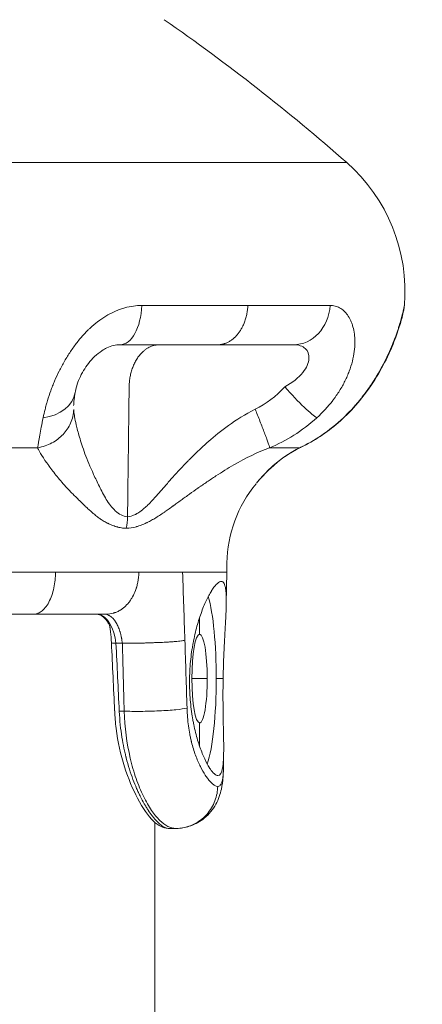
# Model space of a CAD drawing. Extents: x 6729 to 31929, y 7141 to 42781.
# Drawn here: x 17533 to 17563, y 28720 to 28793 of the extents above; entities that cross this region are included whole.
import ezdxf

# ---------------------------------------------------------------- set-up
doc = ezdxf.new("R2010")
doc.units = 0
doc.header["$MEASUREMENT"] = 0
doc.header["$PDMODE"] = 1
doc.layers.get('0').update_dxf_attribs({"linetype": 'CONTINUOUS'})
doc.layers.get('DefPoints').update_dxf_attribs({"linetype": 'CONTINUOUS'})
for name, color, linetype, lineweight in [('FRAM3', 1, 'CONTINUOUS', 50), ('外形線', 7, 'CONTINUOUS', 18), ('寸法線', 3, 'CONTINUOUS', 18)]:
    doc.layers.add(name, color=color, linetype=linetype, lineweight=lineweight)
doc.styles.get("Standard").update_dxf_attribs({"font": 'TXT.SHX', "bigfont": 'bigfont.shx'})
doc.dimstyles.new('60ベース', dxfattribs={"dimscale": 60, "dimtxt": 3, "dimasz": 3, "dimexe": 0, "dimexo": 1, "dimgap": 1, "dimtad": 3, "dimdec": 1, "dimdsep": 46, "dimtxsty": 'STANDARD', "dimblk": 'DOTSMALL', "dimcen": 0, "dimclrd": 256, "dimclre": 256, "dimclrt": 7, "dimadec": 3, "dimazin": 2, "dimtfac": 1, "dimtdec": 1, "dimtix": 1, "dimtmove": 2, "dimatfit": 2, "dimldrblk": 'OPEN', "dimfxl": 1, "dimtolj": 1, "dimlwd": -1, "dimlwe": -1, "dimarcsym": 0})

# ---------------------------------------------------------------- blocks, each defined once
blk = doc.blocks.new('_DotSmall')
at = {"layer": 'FRAM3', "color": 0, "const_width": 0.5}
blk.add_lwpolyline([(-0.0625, 0, 1), (0.0625, 0, 1)], format="xyb", close=True, dxfattribs=at)
blk = doc.blocks.new('*D18')
at = {"layer": 'DefPoints', "color": 0}
for p in [(16633.463, 28992.561), (17992.64, 27773.361), (18306.21, 27773.361)]:
    blk.add_point(p, dxfattribs=at)
at = {"layer": '寸法線'}
for p, q in [((16693.463, 28992.561), (18306.21, 28992.561)), ((18306.21, 28992.561), (18306.21, 27773.361)), ((18052.64, 27773.361), (18306.21, 27773.361))]:
    blk.add_line(p, q, dxfattribs=at)
at = {"layer": '寸法線', "xscale": 180, "yscale": 180, "zscale": 180}
for p, rotation in [((18306.21, 28992.561), 90), ((18306.21, 27773.361), 270)]:
    blk.add_blockref('_DotSmall', p, dxfattribs=dict(at, rotation=rotation))
at = {"layer": '寸法線', "color": 7, "insert": (18156.21, 28382.961), "char_height": 180, "attachment_point": 5, "rotation": 90}
blk.add_mtext('\\A1;1219', dxfattribs=at)
blk = doc.blocks.new('_OPEN')
at = {"color": 0, "linetype": 'ByBlock'}
for p, q in [((-1, 0.16667), (0, 0)), ((0, 0), (-1, -0.16667)), ((0, 0), (-1, 0))]:
    blk.add_line(p, q, dxfattribs=at)
blk = doc.blocks.new('*D19')
at = {"layer": 'DefPoints', "color": 0}
for p in [(16665.432, 29144.961), (18713.873, 29144.961), (17992.64, 27773.361)]:
    blk.add_point(p, dxfattribs=at)
at = {"layer": '寸法線'}
for p, q in [((16725.432, 29144.961), (18713.873, 29144.961)), ((18713.873, 27773.361), (18713.873, 29144.961)), ((18052.64, 27773.361), (18713.873, 27773.361))]:
    blk.add_line(p, q, dxfattribs=at)
at = {"layer": '寸法線', "xscale": 180, "yscale": 180, "zscale": 180}
for p, rotation in [((18713.873, 29144.961), 90), ((18713.873, 27773.361), 270)]:
    blk.add_blockref('_DotSmall', p, dxfattribs=dict(at, rotation=rotation))
at = {"layer": '寸法線', "color": 7, "insert": (18563.873, 28459.161), "char_height": 180, "attachment_point": 5, "rotation": 90}
blk.add_mtext('\\A1;1371', dxfattribs=at)
blk = doc.blocks.new('*D20')
at = {"layer": 'DefPoints', "color": 0}
for p in [(15643.596, 29297.361), (17527.503, 27773.361), (19083.025, 27773.361)]:
    blk.add_point(p, dxfattribs=at)
at = {"layer": '寸法線'}
for p, q in [((15703.596, 29297.361), (19083.025, 29297.361)), ((19083.025, 29297.361), (19083.025, 27773.361)), ((17587.503, 27773.361), (19083.025, 27773.361))]:
    blk.add_line(p, q, dxfattribs=at)
at = {"layer": '寸法線', "xscale": 180, "yscale": 180, "zscale": 180}
for p, rotation in [((19083.025, 29297.361), 90), ((19083.025, 27773.361), 270)]:
    blk.add_blockref('_DotSmall', p, dxfattribs=dict(at, rotation=rotation))
at = {"layer": '寸法線', "color": 7, "insert": (18933.025, 28535.361), "char_height": 180, "attachment_point": 5, "rotation": 90}
blk.add_mtext('\\A1;1524', dxfattribs=at)
blk = doc.blocks.new('*D106')
at = {"layer": 'DefPoints', "color": 0}
for p in [(17698.177, 32845.667), (16696.963, 31956.843), (17698.177, 27926.035)]:
    blk.add_point(p, dxfattribs=at)
at = {"layer": '寸法線'}
for p, q in [((16696.963, 32016.843), (16696.963, 32845.667)), ((16696.963, 32845.667), (17698.177, 32845.667)), ((17698.177, 27986.035), (17698.177, 32845.667))]:
    blk.add_line(p, q, dxfattribs=at)
at = {"layer": '寸法線', "xscale": 180, "yscale": 180, "zscale": 180, "rotation": 180}
blk.add_blockref('_DotSmall', (16696.963, 32845.667), dxfattribs=at)
at = {"layer": '寸法線', "xscale": 180, "yscale": 180, "zscale": 180}
blk.add_blockref('_DotSmall', (17698.177, 32845.667), dxfattribs=at)
at = {"layer": '寸法線', "color": 7, "insert": (17197.57, 32995.667), "char_height": 180, "attachment_point": 5}
blk.add_mtext('\\A1;(1000)', dxfattribs=at)

msp = doc.modelspace()

# ---------------------------------------------------------------- linework, layer by layer
at = {"layer": '外形線', "extrusion": (0, 1, 0)}
for p, q in [((17531.18, 28782.828), (17557.336, 28782.828)), ((17548.454, 28752.453), (17548.466, 28753.151)), ((17535.77, 28752.453), (17528.881, 28752.453)), ((17541.935, 28752.453), (17535.77, 28752.453)), ((17548.415, 28750.131), (17548.455, 28752.453)), ((17548.026, 28751.771), (17548.042, 28751.772)), ((17534.12, 28749.334), (17528.06, 28749.334)), ((17534.12, 28749.334), (17528.06, 28749.334)), ((17539.551, 28749.334), (17534.12, 28749.334)), ((17539.551, 28749.334), (17534.12, 28749.334)), ((17546.436, 28747.857), (17546.436, 28749.078)), ((17546.429, 28747.857), (17546.436, 28747.857)), ((17545.865, 28744.571), (17547.006, 28744.571)), ((17547.676, 28744.571), (17548.182, 28744.571)), ((17546.436, 28741.285), (17546.429, 28741.286)), ((17546.436, 28739.572), (17546.436, 28741.285)), ((17548.201, 28737.862), (17548.221, 28739.013)), ((17547.795, 28737.379), (17547.779, 28737.38)), ((17543.129, 27926.035), (17543.129, 28733.913))]:
    msp.add_line(p, q, dxfattribs=at)
at = {"layer": '外形線', "extrusion": (1e-16, 0, -1)}
for centre, radius, start, end in [((-17456.727, 28668.356), 152.4, 124.85309, 131.31216), ((-17557.991, 28752.985), 9.525, 1, 39.28876)]:
    msp.add_arc(centre, radius, start, end, dxfattribs=at)
at = {"layer": '外形線'}
msp.add_arc((17548.952, 28773.288), 12.7, 355.16555, 48.68784, dxfattribs=at)
at = {"layer": '外形線', "extrusion": (1e-16, 0, -1)}
for centre, major_axis, ratio, start_param, end_param in [((17540.552, 28772.495), (0, 3.175), 0.50843, 1.654226, 3.141593), ((17553.388, 28772.495), (0, 3.175), 0.861103, 1.654226, 3.141593), ((17553.129, 28766.256), (-2.119, 2.364), 0.100341, 3.388771, 4.778751), ((17546.436, 28744.571), (0, 7.144), 0.173648, 0.550196, 1.570796), ((17546.436, 28744.571), (0, 3.286), 0.173648, 3.141593, 6.283185), ((17546.436, 28744.571), (0, 3.286), 0.173648, 0, 1.570796), ((17546.436, 28744.571), (0, 3.286), 0.173648, 1.570796, 3.141593), ((17546.436, 28744.571), (0, 7.144), 0.173648, 1.570796, 2.663033)]:
    msp.add_ellipse(centre, major_axis=major_axis, ratio=ratio, start_param=start_param, end_param=end_param, dxfattribs=at)
at = {"layer": '外形線'}
for centre, major_axis, ratio, start_param, end_param in [((17534.077, 28766.256), (3.139, -0.474), 0.740851, 5.071035, 6.281635), ((17534.077, 28766.256), (3.139, -0.474), 0.740851, 6.281635, 6.283249), ((17554.98, 28766.256), (-2.199, 2.29), 0.283528, 3.0333, 3.140826)]:
    msp.add_ellipse(centre, major_axis=major_axis, ratio=ratio, start_param=start_param, end_param=end_param, dxfattribs=at)
for points, knots in [([(17534.85, 28763.911), (17534.89, 28764.111), (17534.937, 28764.318), (17535.018, 28764.638), (17535.061, 28764.801), (17535.117, 28764.995), (17535.142, 28765.079), (17535.158, 28765.136), (17535.167, 28765.163), (17535.247, 28765.426), (17535.326, 28765.664), (17535.455, 28766.023), (17535.501, 28766.143), (17535.595, 28766.384), (17535.644, 28766.503), (17535.799, 28766.869), (17535.912, 28767.115), (17536.157, 28767.608), (17536.289, 28767.856), (17536.572, 28768.347), (17536.719, 28768.587), (17536.951, 28768.935), (17537.03, 28769.049), (17537.192, 28769.273), (17537.276, 28769.385), (17537.526, 28769.704), (17537.7, 28769.909), (17537.972, 28770.202), (17538.064, 28770.297), (17538.206, 28770.436), (17538.254, 28770.482), (17538.35, 28770.572), (17538.4, 28770.618), (17538.641, 28770.833), (17538.837, 28770.992), (17539.136, 28771.211), (17539.237, 28771.28), (17539.44, 28771.411), (17539.544, 28771.475), (17539.849, 28771.649), (17540.056, 28771.75), (17540.369, 28771.881), (17540.474, 28771.922), (17540.633, 28771.976), (17540.686, 28771.994), (17540.792, 28772.027), (17540.847, 28772.043), (17541.32, 28772.173), (17541.74, 28772.23), (17542.161, 28772.23)], [0, 0, 0, 0, 0.0625, 0.0625, 0.09375, 0.109375, 0.117188, 0.117188, 0.125, 0.125, 0.1875, 0.1875, 0.21875, 0.21875, 0.25, 0.25, 0.3125, 0.3125, 0.375, 0.375, 0.4375, 0.4375, 0.46875, 0.46875, 0.5, 0.5, 0.5625, 0.5625, 0.59375, 0.59375, 0.609375, 0.609375, 0.625, 0.625, 0.6875, 0.6875, 0.71875, 0.71875, 0.75, 0.75, 0.8125, 0.8125, 0.84375, 0.84375, 0.859375, 0.859375, 0.875, 0.875, 1, 1, 1, 1]), ([(17542.161, 28772.23), (17543.553, 28772.23), (17544.917, 28772.23), (17547.551, 28772.23), (17548.819, 28772.23), (17550.02, 28772.23)], [0, 0, 0, 0, 0.5, 0.5, 1, 1, 1, 1]), ([(17550.02, 28772.23), (17551.183, 28772.23), (17552.281, 28772.23), (17554.322, 28772.23), (17555.263, 28772.23), (17556.113, 28772.23)], [0, 0, 0, 0, 0.5, 0.5, 1, 1, 1, 1]), ([(17556.113, 28772.23), (17556.237, 28772.23), (17556.357, 28772.216), (17556.531, 28772.173), (17556.588, 28772.155), (17556.7, 28772.111), (17556.754, 28772.087), (17556.919, 28771.998), (17557.022, 28771.925), (17557.168, 28771.794), (17557.215, 28771.747), (17557.306, 28771.645), (17557.348, 28771.592), (17557.475, 28771.415), (17557.552, 28771.283), (17557.653, 28771.065), (17557.685, 28770.989), (17557.743, 28770.83), (17557.77, 28770.748), (17557.843, 28770.485), (17557.881, 28770.3), (17557.918, 28770.007), (17557.927, 28769.907), (17557.939, 28769.703), (17557.942, 28769.599), (17557.938, 28769.06), (17557.88, 28768.594), (17557.695, 28767.855), (17557.618, 28767.608), (17557.481, 28767.239), (17557.431, 28767.115), (17557.325, 28766.87), (17557.267, 28766.746), (17557.087, 28766.384), (17556.953, 28766.143), (17556.728, 28765.784), (17556.649, 28765.664), (17556.525, 28765.486), (17556.461, 28765.398), (17556.396, 28765.309), (17556.352, 28765.251), (17556.329, 28765.22), (17555.959, 28764.739), (17555.563, 28764.31), (17555.125, 28763.911)], [0, 0, 0, 0, 0.0625, 0.0625, 0.09375, 0.09375, 0.125, 0.125, 0.1875, 0.1875, 0.21875, 0.21875, 0.25, 0.25, 0.3125, 0.3125, 0.34375, 0.34375, 0.375, 0.375, 0.4375, 0.4375, 0.46875, 0.46875, 0.5, 0.5, 0.625, 0.625, 0.6875, 0.6875, 0.71875, 0.71875, 0.75, 0.75, 0.8125, 0.8125, 0.84375, 0.84375, 0.859375, 0.867188, 0.867188, 0.875, 0.875, 1, 1, 1, 1]), ([(17557.095, 28763.911), (17557.305, 28764.111), (17557.508, 28764.317), (17557.805, 28764.638), (17557.951, 28764.801), (17558.118, 28764.995), (17558.188, 28765.079), (17558.235, 28765.136), (17558.257, 28765.163), (17558.473, 28765.426), (17558.656, 28765.664), (17558.916, 28766.023), (17559, 28766.143), (17559.164, 28766.384), (17559.242, 28766.503), (17559.635, 28767.114), (17559.915, 28767.609), (17560.288, 28768.348), (17560.402, 28768.588), (17560.609, 28769.052), (17560.703, 28769.277), (17560.873, 28769.705), (17560.95, 28769.91), (17561.054, 28770.203), (17561.086, 28770.298), (17561.148, 28770.483), (17561.178, 28770.574), (17561.26, 28770.834), (17561.307, 28770.993), (17561.369, 28771.211), (17561.388, 28771.28), (17561.424, 28771.412), (17561.44, 28771.475), (17561.485, 28771.649), (17561.509, 28771.75), (17561.54, 28771.882), (17561.549, 28771.922), (17561.565, 28771.995), (17561.572, 28772.028), (17561.595, 28772.142), (17561.605, 28772.195), (17561.607, 28772.218)], [0, 0, 0, 0, 0.0625, 0.0625, 0.09375, 0.109375, 0.1171875, 0.1171875, 0.125, 0.125, 0.1875, 0.1875, 0.21875, 0.21875, 0.25, 0.25, 0.375, 0.375, 0.4375, 0.4375, 0.5, 0.5, 0.5625, 0.5625, 0.59375, 0.59375, 0.625, 0.625, 0.6875, 0.6875, 0.71875, 0.71875, 0.75, 0.75, 0.8125, 0.8125, 0.84375, 0.84375, 0.875, 0.875, 0.9665912, 0.9665912, 0.9665912, 0.9665912]), ([(17561.605, 28772.206), (17561.599, 28772.138), (17561.592, 28772.077), (17561.577, 28771.973), (17561.57, 28771.928), (17561.551, 28771.825), (17561.54, 28771.774), (17561.496, 28771.572), (17561.459, 28771.427), (17561.336, 28770.978), (17561.231, 28770.617), (17560.942, 28769.782), (17560.759, 28769.311), (17560.301, 28768.292), (17560.016, 28767.728), (17559.333, 28766.562), (17558.917, 28765.952), (17558.066, 28764.88), (17557.634, 28764.4), (17557.178, 28763.965)], [0.001366, 0.001366, 0.001366, 0.001366, 0.02603, 0.02603, 0.052051, 0.052051, 0.094262, 0.094262, 0.22068, 0.22068, 0.410868, 0.410868, 0.593063, 0.593063, 0.789798, 0.789798, 1.007153, 1.007153, 1.200805, 1.200805, 1.200805, 1.200805]), ([(17540.549, 28769.32), (17540.397, 28769.32), (17540.233, 28769.302), (17539.904, 28769.223), (17539.74, 28769.167), (17539.45, 28769.03), (17539.325, 28768.959), (17539.018, 28768.756), (17538.831, 28768.608), (17538.497, 28768.288), (17538.343, 28768.115), (17538.071, 28767.764), (17537.948, 28767.583), (17537.721, 28767.206), (17537.62, 28767.008), (17537.451, 28766.628), (17537.384, 28766.442), (17537.272, 28766.077), (17537.235, 28765.904), (17537.217, 28765.781)], [0, 0, 0, 0, 0.0841028, 0.0841028, 0.1574083, 0.1574083, 0.2090499, 0.2090499, 0.2826254, 0.2826254, 0.3502549, 0.3502549, 0.4166402, 0.4166402, 0.4923446, 0.4923446, 0.5747639, 0.5747639, 0.6773779, 0.6773779, 0.6773779, 0.6773779]), ([(17553.388, 28769.32), (17553.766, 28769.32), (17554.347, 28769.139), (17554.666, 28768.343), (17554.204, 28767.222), (17553.313, 28766.507), (17552.751, 28766.2)], [0, 0, 0, 0, 0.261188, 0.501779, 0.738307, 1, 1, 1, 1]), ([(17541.22, 28766.2), (17541.219, 28766.177), (17541.219, 28766.15), (17541.218, 28766.1), (17541.218, 28766.024), (17541.215, 28765.849), (17541.211, 28765.498), (17541.202, 28764.795), (17541.185, 28763.39), (17541.15, 28760.579), (17541.121, 28758.17), (17541.101, 28756.564)], [0.5113002, 0.5113002, 0.5113002, 0.5113002, 0.5151182, 0.5151182, 0.5189362, 0.5265721, 0.541844, 0.5723877, 0.6334752, 0.7556501, 1, 1, 1, 1]), ([(17537.216, 28765.778), (17537.188, 28765.591), (17537.164, 28765.422), (17537.119, 28765.055), (17537.108, 28764.885), (17537.107, 28764.826)], [0, 0, 0, 0, 0.0894883, 0.0894883, 0.2272046, 0.2272046, 0.2272046, 0.2272046]), ([(17534.439, 28761.686), (17534.812, 28761.746), (17535.175, 28761.869), (17535.817, 28762.211), (17536.097, 28762.43), (17536.546, 28762.907), (17536.741, 28763.194), (17537.019, 28763.83), (17537.1, 28764.18), (17537.111, 28764.53)], [0, 0, 0, 0, 0.25, 0.25, 0.5, 0.5, 0.75, 0.75, 1, 1, 1, 1]), ([(17534.439, 28761.686), (17534.472, 28761.939), (17534.524, 28762.246), (17534.662, 28762.983), (17534.749, 28763.414), (17534.85, 28763.911)], [0, 0, 0, 0, 0.5, 0.5, 1, 1, 1, 1]), ([(17541.101, 28756.564), (17540.767, 28756.583), (17540.456, 28756.765), (17539.934, 28757.242), (17539.718, 28757.543), (17539.336, 28758.173), (17539.17, 28758.503), (17538.862, 28759.126), (17538.72, 28759.422), (17538.331, 28760.267), (17538.119, 28760.778), (17537.777, 28761.707), (17537.644, 28762.119), (17537.436, 28762.829), (17537.359, 28763.127), (17537.243, 28763.622), (17537.204, 28763.82), (17537.151, 28764.139), (17537.135, 28764.259), (17537.117, 28764.438), (17537.113, 28764.497), (17537.111, 28764.53)], [0, 0, 0, 0, 0.0625, 0.0625, 0.125, 0.125, 0.1875, 0.1875, 0.25, 0.25, 0.375, 0.375, 0.5, 0.5, 0.625, 0.625, 0.75, 0.75, 0.875, 0.875, 1, 1, 1, 1]), ([(17550.56, 28764.533), (17549.809, 28764.16), (17549.154, 28763.743), (17548.015, 28762.929), (17547.532, 28762.531), (17546.707, 28761.809), (17546.365, 28761.484), (17545.944, 28761.072), (17545.819, 28760.947), (17545.653, 28760.779), (17545.601, 28760.726), (17545.528, 28760.651), (17545.494, 28760.615), (17545.455, 28760.576), (17545.437, 28760.556), (17545.427, 28760.547), (17545.423, 28760.542), (17545.421, 28760.54), (17545.42, 28760.539), (17545.42, 28760.539), (17545.041, 28760.146), (17544.675, 28759.748), (17544.138, 28759.146), (17543.962, 28758.944), (17543.612, 28758.54), (17543.265, 28758.135), (17542.831, 28757.661), (17542.523, 28757.362), (17542.366, 28757.223), (17542.288, 28757.157), (17542.248, 28757.124), (17542.229, 28757.108), (17542.219, 28757.1), (17542.215, 28757.097), (17542.212, 28757.095), (17542.211, 28757.094), (17542.065, 28756.977), (17541.945, 28756.895), (17541.806, 28756.808), (17541.766, 28756.785), (17541.717, 28756.758), (17541.702, 28756.75), (17541.683, 28756.74), (17541.674, 28756.735), (17541.664, 28756.73), (17541.66, 28756.728), (17541.658, 28756.727), (17541.657, 28756.726), (17541.657, 28756.727), (17541.447, 28756.62), (17541.26, 28756.57), (17541.101, 28756.564)], [0, 0, 0, 0, 0.125, 0.125, 0.25, 0.25, 0.375, 0.375, 0.4375, 0.4375, 0.46875, 0.46875, 0.484375, 0.492188, 0.496094, 0.498047, 0.499023, 0.499512, 0.499512, 0.5, 0.5, 0.625, 0.625, 0.6875, 0.6875, 0.75, 0.8125, 0.84375, 0.859375, 0.867187, 0.871094, 0.873047, 0.874023, 0.874512, 0.874512, 0.875, 0.875, 0.90625, 0.90625, 0.921875, 0.921875, 0.929687, 0.929687, 0.933594, 0.935547, 0.936523, 0.937012, 0.937012, 0.9375, 0.9375, 1, 1, 1, 1]), ([(17550.56, 28764.533), (17550.673, 28764.254), (17550.793, 28763.953), (17551.028, 28763.355), (17551.143, 28763.058), (17551.294, 28762.66), (17551.341, 28762.534), (17551.428, 28762.297), (17551.468, 28762.187), (17551.571, 28761.894), (17551.616, 28761.752), (17551.629, 28761.688)], [0, 0, 0, 0, 0.25, 0.25, 0.5, 0.5, 0.625, 0.625, 0.75, 0.75, 1, 1, 1, 1]), ([(17555.125, 28763.911), (17554.577, 28763.411), (17553.999, 28762.979), (17552.823, 28762.243), (17552.225, 28761.938), (17551.629, 28761.688)], [0, 0, 0, 0, 0.5, 0.5, 1, 1, 1, 1]), ([(17553.861, 28761.688), (17554.395, 28761.938), (17554.94, 28762.244), (17556.028, 28762.98), (17556.571, 28763.412), (17557.095, 28763.911)], [0, 0, 0, 0, 0.5, 0.5, 1, 1, 1, 1]), ([(17557.178, 28763.965), (17556.366, 28763.177), (17555.442, 28762.515), (17554.311, 28761.903), (17554.129, 28761.81), (17553.946, 28761.723)], [0.0002063, 0.0002063, 0.0002063, 0.0002063, 0.3471867, 0.3471867, 0.4129343, 0.4129343, 0.4129343, 0.4129343]), ([(17541.009, 28755.711), (17540.891, 28755.714), (17540.77, 28755.725), (17540.587, 28755.755), (17540.494, 28755.773), (17540.385, 28755.8), (17540.338, 28755.812), (17540.307, 28755.821), (17540.29, 28755.826), (17540.161, 28755.863), (17540.047, 28755.902), (17539.877, 28755.97), (17539.792, 28756.006), (17539.693, 28756.053), (17539.644, 28756.077), (17539.623, 28756.088), (17539.609, 28756.095), (17539.601, 28756.099), (17539.495, 28756.153), (17539.395, 28756.209), (17539.244, 28756.302), (17539.169, 28756.35), (17539.082, 28756.409), (17539.038, 28756.44), (17539.02, 28756.453), (17539.007, 28756.462), (17539, 28756.467), (17538.909, 28756.532), (17538.822, 28756.599), (17538.689, 28756.706), (17538.621, 28756.761), (17538.541, 28756.829), (17538.501, 28756.864), (17538.481, 28756.881), (17538.472, 28756.889), (17538.467, 28756.894), (17538.463, 28756.897), (17538.391, 28756.96), (17538.315, 28757.029), (17538.192, 28757.142), (17538.129, 28757.201), (17538.051, 28757.275), (17538.011, 28757.313), (17537.994, 28757.329), (17537.982, 28757.34), (17537.976, 28757.346), (17537.887, 28757.431), (17537.765, 28757.547), (17537.631, 28757.676), (17537.566, 28757.739), (17537.538, 28757.766), (17537.52, 28757.784), (17537.512, 28757.792), (17537.339, 28757.96), (17537.184, 28758.114), (17536.967, 28758.335), (17536.861, 28758.444), (17536.744, 28758.567), (17536.687, 28758.628), (17536.663, 28758.653), (17536.647, 28758.67), (17536.639, 28758.678), (17536.359, 28758.979), (17536.109, 28759.269), (17535.765, 28759.69), (17535.656, 28759.828), (17535.501, 28760.031), (17535.425, 28760.131), (17535.34, 28760.246), (17535.305, 28760.295), (17535.281, 28760.328), (17535.27, 28760.343), (17534.864, 28760.905), (17534.588, 28761.351), (17534.439, 28761.686)], [0, 0, 0, 0, 0.03125, 0.03125, 0.046875, 0.054688, 0.058594, 0.058594, 0.0625, 0.0625, 0.09375, 0.09375, 0.109375, 0.117188, 0.121094, 0.123047, 0.123047, 0.125, 0.125, 0.15625, 0.15625, 0.171875, 0.179688, 0.183594, 0.185547, 0.185547, 0.1875, 0.1875, 0.21875, 0.21875, 0.234375, 0.242188, 0.246094, 0.248047, 0.249023, 0.249023, 0.25, 0.25, 0.28125, 0.28125, 0.296875, 0.304688, 0.308594, 0.310547, 0.310547, 0.3125, 0.3125, 0.34375, 0.359375, 0.367188, 0.371094, 0.371094, 0.375, 0.375, 0.4375, 0.4375, 0.46875, 0.484375, 0.492188, 0.496094, 0.496094, 0.5, 0.5, 0.625, 0.625, 0.6875, 0.6875, 0.71875, 0.734375, 0.742188, 0.742188, 0.75, 0.75, 1, 1, 1, 1]), ([(17551.629, 28761.688), (17550.754, 28761.353), (17549.861, 28760.919), (17548.53, 28760.153), (17548.087, 28759.879), (17547.423, 28759.447), (17547.202, 28759.3), (17546.87, 28759.074), (17546.705, 28758.96), (17546.511, 28758.826), (17546.414, 28758.758), (17546.373, 28758.729), (17546.345, 28758.709), (17546.33, 28758.699), (17546.111, 28758.545), (17545.903, 28758.397), (17545.591, 28758.173), (17545.434, 28758.061), (17545.277, 28757.948), (17545.173, 28757.872), (17545.119, 28757.834), (17544.964, 28757.721), (17544.808, 28757.609), (17544.626, 28757.476), (17544.534, 28757.41), (17544.495, 28757.382), (17544.469, 28757.363), (17544.457, 28757.355), (17544.325, 28757.259), (17544.214, 28757.18), (17544.057, 28757.067), (17543.98, 28757.013), (17543.894, 28756.953), (17543.853, 28756.924), (17543.832, 28756.909), (17543.823, 28756.903), (17543.817, 28756.899), (17543.815, 28756.898), (17543.571, 28756.729), (17543.342, 28756.58), (17543.012, 28756.382), (17542.905, 28756.321), (17542.746, 28756.235), (17542.668, 28756.194), (17542.577, 28756.15), (17542.532, 28756.128), (17542.513, 28756.119), (17542.5, 28756.113), (17542.496, 28756.11), (17542.363, 28756.048), (17542.24, 28755.996), (17542.059, 28755.927), (17541.969, 28755.895), (17541.865, 28755.861), (17541.814, 28755.846), (17541.792, 28755.839), (17541.777, 28755.835), (17541.771, 28755.833), (17541.496, 28755.755), (17541.245, 28755.715), (17541.009, 28755.711)], [0, 0, 0, 0, 0.25, 0.25, 0.375, 0.375, 0.4375, 0.4375, 0.46875, 0.484375, 0.492187, 0.496094, 0.496094, 0.5, 0.5, 0.5625, 0.5625, 0.59375, 0.609375, 0.609375, 0.625, 0.625, 0.65625, 0.671875, 0.679687, 0.683594, 0.683594, 0.6875, 0.6875, 0.71875, 0.71875, 0.734375, 0.742187, 0.746094, 0.748047, 0.749023, 0.749023, 0.75, 0.75, 0.8125, 0.8125, 0.84375, 0.84375, 0.859375, 0.867187, 0.871094, 0.873047, 0.873047, 0.875, 0.875, 0.90625, 0.90625, 0.921875, 0.929687, 0.933594, 0.935547, 0.935547, 0.9375, 0.9375, 1, 1, 1, 1]), ([(17550.65, 28759.054), (17550.786, 28759.219), (17550.928, 28759.384), (17551.203, 28759.686), (17551.336, 28759.825), (17551.542, 28760.029), (17551.646, 28760.13), (17551.754, 28760.23), (17551.826, 28760.295), (17551.861, 28760.327), (17552.502, 28760.895), (17553.16, 28761.345), (17553.861, 28761.688)], [0.5528975, 0.5528975, 0.5528975, 0.5528975, 0.625, 0.625, 0.6875, 0.6875, 0.71875, 0.734375, 0.734375, 0.75, 0.75, 1, 1, 1, 1]), ([(17553.944, 28761.721), (17553.083, 28761.313), (17552.351, 28760.784), (17551.331, 28759.827), (17550.981, 28759.445), (17550.653, 28759.051)], [0, 0, 0, 0, 0.3619692, 0.3619692, 0.5738204, 0.5738204, 0.5738204, 0.5738204]), ([(17551.629, 28761.688), (17552.217, 28761.687), (17552.69, 28761.687), (17553.426, 28761.687), (17553.689, 28761.687), (17553.861, 28761.688)], [0, 0, 0, 0, 0.5, 0.5, 1, 1, 1, 1]), ([(17535.77, 28752.453), (17535.766, 28752.081), (17535.727, 28751.68), (17535.561, 28750.908), (17535.433, 28750.539), (17535.109, 28749.931), (17534.914, 28749.695), (17534.611, 28749.47), (17534.508, 28749.416), (17534.305, 28749.347), (17534.205, 28749.334), (17534.108, 28749.334)], [0, 0, 0, 0, 0.25, 0.25, 0.5, 0.5, 0.75, 0.75, 0.875, 0.875, 1, 1, 1, 1]), ([(17541.937, 28752.453), (17541.926, 28752.173), (17541.902, 28751.938), (17541.837, 28751.599), (17541.811, 28751.488), (17541.771, 28751.353), (17541.763, 28751.324), (17541.749, 28751.281), (17541.728, 28751.216), (17541.706, 28751.153), (17541.628, 28750.944), (17541.555, 28750.786), (17541.432, 28750.565), (17541.389, 28750.493), (17541.32, 28750.389), (17541.296, 28750.355), (17541.247, 28750.287), (17541.223, 28750.255), (17541.091, 28750.087), (17540.98, 28749.97), (17540.806, 28749.818), (17540.748, 28749.771), (17540.659, 28749.706), (17540.629, 28749.686), (17540.584, 28749.657), (17540.561, 28749.642), (17540.538, 28749.629), (17540.523, 28749.62), (17540.516, 28749.616), (17540.437, 28749.571), (17540.362, 28749.534), (17540.244, 28749.487), (17540.203, 28749.472), (17540.141, 28749.452), (17540.109, 28749.442), (17540.071, 28749.432), (17540.055, 28749.428), (17540.044, 28749.425), (17540.037, 28749.423), (17539.904, 28749.39), (17539.72, 28749.358), (17539.474, 28749.334)], [0, 0, 0, 0, 0.125, 0.125, 0.1875, 0.1875, 0.203125, 0.203125, 0.21875, 0.25, 0.25, 0.375, 0.375, 0.4375, 0.4375, 0.46875, 0.46875, 0.5, 0.5, 0.625, 0.625, 0.6875, 0.6875, 0.71875, 0.71875, 0.734375, 0.742188, 0.742188, 0.75, 0.75, 0.8125, 0.8125, 0.84375, 0.84375, 0.859375, 0.867188, 0.871094, 0.871094, 0.875, 0.875, 1, 1, 1, 1]), ([(17545.179, 28752.453), (17545.991, 28752.453), (17546.661, 28752.453), (17547.695, 28752.453), (17548.059, 28752.453), (17548.39, 28752.453), (17548.454, 28752.453), (17548.454, 28752.453)], [0, 0, 0, 0, 0.25, 0.25, 0.5, 0.5, 0.657855, 0.657855, 0.657855, 0.657855]), ([(17547.795, 28737.379), (17547.711, 28737.379), (17547.616, 28737.427), (17547.459, 28737.57), (17547.377, 28737.659), (17547.276, 28737.794), (17547.225, 28737.869), (17547.202, 28737.903), (17547.187, 28737.926), (17547.179, 28737.939), (17547.055, 28738.133), (17546.935, 28738.354), (17546.696, 28738.869), (17546.578, 28739.163), (17546.346, 28739.829), (17546.238, 28740.187), (17546.094, 28740.76), (17546.049, 28740.957), (17545.986, 28741.262), (17545.956, 28741.416), (17545.923, 28741.601), (17545.91, 28741.681), (17545.901, 28741.734), (17545.897, 28741.76), (17545.82, 28742.236), (17545.765, 28742.694), (17545.716, 28743.394), (17545.704, 28743.629), (17545.692, 28744.105), (17545.691, 28744.347), (17545.704, 28745.07), (17545.734, 28745.543), (17545.81, 28746.24), (17545.84, 28746.47), (17545.892, 28746.813), (17545.92, 28746.983), (17545.956, 28747.18), (17545.972, 28747.264), (17545.983, 28747.32), (17545.988, 28747.349), (17546.079, 28747.805), (17546.177, 28748.21), (17546.395, 28748.971), (17546.515, 28749.329), (17546.768, 28749.992), (17546.897, 28750.286), (17547.088, 28750.671), (17547.152, 28750.79), (17547.246, 28750.955), (17547.293, 28751.034), (17547.348, 28751.12), (17547.371, 28751.156), (17547.386, 28751.179), (17547.394, 28751.19), (17547.657, 28751.582), (17547.874, 28751.772), (17548.042, 28751.772)], [0, 0, 0, 0, 0.0625, 0.0625, 0.09375, 0.109375, 0.117188, 0.121094, 0.121094, 0.125, 0.125, 0.1875, 0.1875, 0.25, 0.25, 0.3125, 0.3125, 0.34375, 0.34375, 0.359375, 0.367188, 0.371094, 0.371094, 0.375, 0.375, 0.4375, 0.4375, 0.46875, 0.46875, 0.5, 0.5, 0.5625, 0.5625, 0.59375, 0.59375, 0.609375, 0.617188, 0.621094, 0.621094, 0.625, 0.625, 0.6875, 0.6875, 0.75, 0.75, 0.8125, 0.8125, 0.84375, 0.84375, 0.859375, 0.867188, 0.871094, 0.871094, 0.875, 0.875, 1, 1, 1, 1]), ([(17548.042, 28751.772), (17548.126, 28751.772), (17548.195, 28751.724), (17548.277, 28751.581), (17548.312, 28751.492), (17548.345, 28751.357), (17548.357, 28751.292), (17548.365, 28751.247), (17548.369, 28751.223), (17548.398, 28751.017), (17548.412, 28750.797), (17548.419, 28750.282), (17548.414, 28749.988), (17548.389, 28749.322), (17548.371, 28748.964), (17548.34, 28748.392), (17548.329, 28748.195), (17548.312, 28747.891), (17548.304, 28747.736), (17548.296, 28747.578), (17548.29, 28747.472), (17548.287, 28747.421), (17548.261, 28746.917), (17548.239, 28746.46), (17548.204, 28745.529), (17548.191, 28745.056), (17548.182, 28744.571)], [0, 0, 0, 0, 0.0625891, 0.0625891, 0.0938836, 0.1095309, 0.1173545, 0.1173545, 0.1251782, 0.1251782, 0.1877673, 0.1877673, 0.2503563, 0.2503563, 0.3129454, 0.3129454, 0.34424, 0.34424, 0.3598872, 0.3677109, 0.3677109, 0.3755345, 0.3755345, 0.4381236, 0.4381236, 0.5007127, 0.5007127, 0.5007127, 0.5007127]), ([(17539.906, 28747.224), (17539.894, 28747.501), (17539.877, 28747.779), (17539.831, 28748.139), (17539.818, 28748.234), (17539.801, 28748.344), (17539.798, 28748.365), (17539.793, 28748.395), (17539.792, 28748.405), (17539.787, 28748.432), (17539.784, 28748.445), (17539.78, 28748.462), (17539.779, 28748.466), (17539.777, 28748.474), (17539.775, 28748.482), (17539.761, 28748.517), (17539.749, 28748.545), (17539.722, 28748.603), (17539.706, 28748.634), (17539.641, 28748.755), (17539.587, 28748.839), (17539.456, 28748.997), (17539.374, 28749.075), (17539.224, 28749.199), (17539.156, 28749.245), (17539.051, 28749.3), (17539.003, 28749.315), (17538.925, 28749.329), (17538.905, 28749.332), (17538.886, 28749.334)], [0, 0, 0, 0, 0.0833465, 0.0833465, 0.113128, 0.113128, 0.1202589, 0.1202589, 0.1248066, 0.1248066, 0.1332525, 0.1332525, 0.1416016, 0.1416016, 0.1550042, 0.1550042, 0.1697841, 0.1697841, 0.1843736, 0.1843736, 0.2282016, 0.2282016, 0.2745518, 0.2745518, 0.3145771, 0.3145771, 0.3548757, 0.3548757, 0.3681882, 0.3681882, 0.3681882, 0.3681882]), ([(17539.477, 28749.334), (17539.533, 28749.319), (17539.579, 28749.306), (17539.646, 28749.284), (17539.667, 28749.275), (17539.697, 28749.263), (17539.707, 28749.258), (17539.726, 28749.25), (17539.734, 28749.246), (17539.785, 28749.22), (17539.824, 28749.196), (17539.879, 28749.157), (17539.897, 28749.143), (17539.924, 28749.121), (17539.937, 28749.109), (17539.95, 28749.097), (17539.959, 28749.09), (17539.964, 28749.085), (17540.022, 28749.029), (17540.078, 28748.965), (17540.162, 28748.851), (17540.19, 28748.81), (17540.245, 28748.721), (17540.273, 28748.673), (17540.353, 28748.526), (17540.4, 28748.426), (17540.461, 28748.273), (17540.481, 28748.222), (17540.507, 28748.145), (17540.516, 28748.12), (17540.529, 28748.081), (17540.533, 28748.068), (17540.541, 28748.043), (17540.544, 28748.031), (17540.565, 28747.961), (17540.581, 28747.901), (17540.604, 28747.805), (17540.612, 28747.772), (17540.624, 28747.72), (17540.629, 28747.693), (17540.636, 28747.662), (17540.639, 28747.648), (17540.641, 28747.639), (17540.642, 28747.633), (17540.648, 28747.602), (17540.654, 28747.571), (17540.664, 28747.517), (17540.668, 28747.499), (17540.673, 28747.469), (17540.676, 28747.454), (17540.679, 28747.435), (17540.68, 28747.427), (17540.681, 28747.422), (17540.682, 28747.42), (17540.704, 28747.294), (17540.716, 28747.217), (17540.721, 28747.192)], [0.0012001, 0.0012001, 0.0012001, 0.0012001, 0.0625, 0.0625, 0.09375, 0.09375, 0.109375, 0.109375, 0.125, 0.125, 0.1875, 0.1875, 0.21875, 0.21875, 0.234375, 0.2421875, 0.2421875, 0.25, 0.25, 0.375, 0.375, 0.4375, 0.4375, 0.5, 0.5, 0.625, 0.625, 0.6875, 0.6875, 0.71875, 0.71875, 0.734375, 0.734375, 0.75, 0.75, 0.8125, 0.8125, 0.84375, 0.84375, 0.859375, 0.8671875, 0.8710937, 0.8710937, 0.875, 0.875, 0.90625, 0.90625, 0.921875, 0.921875, 0.9296875, 0.9335937, 0.9355469, 0.9355469, 0.9375, 0.9375, 1, 1, 1, 1]), ([(17539.906, 28747.224), (17539.906, 28747.216), (17539.964, 28747.2), (17540.135, 28747.194), (17540.245, 28747.193)], [0.3802592, 0.3802592, 0.3802592, 0.3802592, 0.6666667, 1, 1, 1, 1]), ([(17540.245, 28747.193), (17540.326, 28745.513), (17540.407, 28743.833), (17540.486, 28742.153), (17540.486, 28742.153), (17540.486, 28742.153), (17540.486, 28742.154)], [0, 0, 0, 0, 0.999987, 0.999987, 0.999987, 1, 1, 1, 1]), ([(17540.721, 28747.192), (17540.814, 28747.191), (17540.891, 28747.19), (17540.983, 28747.19), (17541.011, 28747.19), (17541.046, 28747.19), (17541.062, 28747.19), (17541.079, 28747.19), (17541.086, 28747.19), (17541.09, 28747.19), (17541.092, 28747.19), (17541.092, 28747.19), (17541.159, 28747.19), (17541.222, 28747.19), (17541.312, 28747.19), (17541.342, 28747.19), (17541.4, 28747.191), (17541.427, 28747.191), (17541.573, 28747.192), (17541.688, 28747.194), (17541.859, 28747.196), (17541.916, 28747.197), (17542, 28747.199), (17542.042, 28747.2), (17542.091, 28747.201), (17542.112, 28747.201), (17542.126, 28747.201), (17542.134, 28747.202), (17542.233, 28747.204), (17542.331, 28747.206), (17542.483, 28747.21), (17542.56, 28747.213), (17542.653, 28747.216), (17542.693, 28747.218), (17542.72, 28747.219), (17542.735, 28747.219), (17542.844, 28747.224), (17542.938, 28747.228), (17543.075, 28747.234), (17543.12, 28747.235), (17543.21, 28747.239), (17543.256, 28747.241), (17543.463, 28747.249), (17543.635, 28747.255), (17543.896, 28747.266), (17543.984, 28747.271), (17544.117, 28747.278), (17544.162, 28747.281), (17544.228, 28747.285), (17544.262, 28747.287), (17544.295, 28747.289), (17544.318, 28747.291), (17544.327, 28747.292), (17544.442, 28747.3), (17544.537, 28747.308), (17544.713, 28747.325), (17544.792, 28747.334), (17544.941, 28747.351), (17545.018, 28747.361), (17545.138, 28747.378), (17545.179, 28747.384), (17545.262, 28747.398), (17545.304, 28747.406), (17545.348, 28747.414)], [0, 0, 0, 0, 0.03125, 0.03125, 0.046875, 0.046875, 0.054688, 0.058594, 0.060547, 0.061523, 0.061523, 0.0625, 0.0625, 0.09375, 0.09375, 0.109375, 0.109375, 0.125, 0.125, 0.1875, 0.1875, 0.21875, 0.21875, 0.234375, 0.242188, 0.246094, 0.246094, 0.25, 0.25, 0.3125, 0.3125, 0.34375, 0.359375, 0.367188, 0.367188, 0.375, 0.375, 0.4375, 0.4375, 0.46875, 0.46875, 0.5, 0.5, 0.625, 0.625, 0.6875, 0.6875, 0.71875, 0.71875, 0.734375, 0.742187, 0.742187, 0.75, 0.75, 0.8125, 0.8125, 0.875, 0.875, 0.9375, 0.9375, 0.96875, 0.96875, 1, 1, 1, 1]), ([(17548.182, 28744.571), (17548.174, 28744.088), (17548.17, 28743.613), (17548.172, 28742.914), (17548.173, 28742.684), (17548.177, 28742.341), (17548.179, 28742.171), (17548.182, 28742.002), (17548.184, 28741.889), (17548.185, 28741.831), (17548.193, 28741.348), (17548.201, 28740.943), (17548.216, 28740.18), (17548.223, 28739.822), (17548.225, 28739.159), (17548.22, 28738.865), (17548.202, 28738.48), (17548.193, 28738.36), (17548.177, 28738.195), (17548.168, 28738.116), (17548.158, 28738.043), (17548.15, 28737.995), (17548.147, 28737.972), (17548.075, 28737.569), (17547.963, 28737.379), (17547.795, 28737.379)], [0.5007127, 0.5007127, 0.5007127, 0.5007127, 0.5631236, 0.5631236, 0.5943291, 0.5943291, 0.6099318, 0.6177332, 0.6177332, 0.6255345, 0.6255345, 0.6879454, 0.6879454, 0.7503563, 0.7503563, 0.8127673, 0.8127673, 0.8439727, 0.8439727, 0.8595754, 0.8673768, 0.8673768, 0.8751782, 0.8751782, 1, 1, 1, 1]), ([(17544.117, 28733.46), (17543.91, 28733.464), (17543.733, 28733.524), (17543.377, 28733.702), (17543.202, 28733.839), (17542.635, 28734.383), (17542.23, 28734.952), (17541.492, 28736.353), (17541.152, 28737.155), (17540.599, 28738.906), (17540.377, 28739.879), (17540.203, 28741.309), (17540.167, 28741.746), (17540.148, 28742.185)], [0, 0, 0, 0, 0.11873, 0.11873, 0.27982, 0.27982, 0.633524, 0.633524, 0.946693, 0.946693, 1.2541, 1.2541, 1.386036, 1.386036, 1.386036, 1.386036]), ([(17540.486, 28742.154), (17540.519, 28741.455), (17540.592, 28740.802), (17540.731, 28739.93), (17540.783, 28739.657), (17540.863, 28739.275), (17540.891, 28739.153), (17540.932, 28738.977), (17540.953, 28738.891), (17540.977, 28738.793), (17540.989, 28738.745), (17540.995, 28738.721), (17540.998, 28738.711), (17540.999, 28738.704), (17541, 28738.702), (17541.152, 28738.108), (17541.324, 28737.572), (17541.591, 28736.861), (17541.682, 28736.639), (17541.817, 28736.33), (17541.861, 28736.23), (17541.928, 28736.087), (17541.962, 28736.016), (17542, 28735.937), (17542.02, 28735.898), (17542.028, 28735.881), (17542.033, 28735.87), (17542.036, 28735.865), (17542.141, 28735.655), (17542.242, 28735.465), (17542.393, 28735.203), (17542.442, 28735.119), (17542.516, 28734.998), (17542.541, 28734.959), (17542.59, 28734.883), (17542.613, 28734.846), (17542.737, 28734.659), (17542.835, 28734.52), (17542.98, 28734.331), (17543.027, 28734.271), (17543.098, 28734.185), (17543.122, 28734.158), (17543.168, 28734.104), (17543.192, 28734.078), (17543.395, 28733.855), (17543.567, 28733.706), (17543.879, 28733.508), (17544.019, 28733.459), (17544.135, 28733.46)], [0, 0, 0, 0, 0.125, 0.125, 0.1875, 0.1875, 0.21875, 0.21875, 0.234375, 0.242188, 0.246094, 0.248047, 0.249023, 0.249023, 0.25, 0.25, 0.375, 0.375, 0.4375, 0.4375, 0.46875, 0.46875, 0.484375, 0.492188, 0.496094, 0.498047, 0.498047, 0.5, 0.5, 0.5625, 0.5625, 0.59375, 0.59375, 0.609375, 0.609375, 0.625, 0.625, 0.6875, 0.6875, 0.71875, 0.71875, 0.734375, 0.734375, 0.75, 0.75, 0.875, 0.875, 1, 1, 1, 1]), ([(17545.506, 28742.375), (17545.318, 28742.337), (17545.04, 28742.298), (17544.329, 28742.228), (17543.898, 28742.197), (17543.002, 28742.155), (17542.519, 28742.142), (17541.614, 28742.135), (17541.196, 28742.141), (17540.853, 28742.153)], [0, 0, 0, 0, 0.25, 0.25, 0.5, 0.5, 0.75, 0.75, 1, 1, 1, 1]), ([(17540.853, 28742.153), (17540.893, 28740.946), (17541.051, 28739.76), (17541.424, 28738.143), (17541.57, 28737.631), (17541.9, 28736.681), (17542.264, 28735.805), (17542.669, 28735.103), (17543.08, 28734.5), (17543.288, 28734.251), (17543.903, 28733.655), (17544.303, 28733.461), (17544.655, 28733.46)], [0, 0, 0, 0, 0.25, 0.25, 0.375, 0.375, 0.5, 0.625, 0.625, 0.75, 0.75, 1, 1, 1, 1]), ([(17545.506, 28742.375), (17545.52, 28741.915), (17545.555, 28741.476), (17545.64, 28740.847), (17545.673, 28740.643), (17545.731, 28740.343), (17545.761, 28740.196), (17545.8, 28740.027), (17545.817, 28739.955), (17545.828, 28739.907), (17545.835, 28739.882), (17545.927, 28739.51), (17546.028, 28739.184), (17546.194, 28738.73), (17546.252, 28738.585), (17546.342, 28738.377), (17546.388, 28738.275), (17546.443, 28738.16), (17546.466, 28738.111), (17546.482, 28738.079), (17546.491, 28738.062), (17546.617, 28737.808), (17546.739, 28737.598), (17546.919, 28737.323), (17546.979, 28737.239), (17547.068, 28737.122), (17547.112, 28737.067), (17547.156, 28737.015), (17547.185, 28736.982), (17547.2, 28736.965), (17547.437, 28736.703), (17547.628, 28736.58), (17547.781, 28736.578)], [0, 0, 0, 0, 0.125, 0.125, 0.1875, 0.1875, 0.21875, 0.234375, 0.242187, 0.242187, 0.25, 0.25, 0.375, 0.375, 0.4375, 0.4375, 0.46875, 0.484375, 0.492187, 0.492187, 0.5, 0.5, 0.625, 0.625, 0.6875, 0.6875, 0.71875, 0.734375, 0.734375, 0.75, 0.75, 1, 1, 1, 1]), ([(17548.17, 28737.242), (17548.149, 28736.962), (17548.116, 28736.681), (17547.974, 28736.022), (17547.846, 28735.628), (17547.432, 28734.877), (17547.14, 28734.512), (17546.492, 28733.983), (17546.149, 28733.787), (17545.487, 28733.55), (17545.167, 28733.485), (17544.848, 28733.466)], [0, 0, 0, 0, 0.1265175, 0.1265175, 0.2763498, 0.2763498, 0.4231496, 0.4231496, 0.5441433, 0.5441433, 0.644395, 0.644395, 0.644395, 0.644395]), ([(17547.781, 28736.578), (17547.839, 28736.579), (17547.89, 28736.596), (17547.955, 28736.647), (17547.985, 28736.678), (17548.016, 28736.726), (17548.028, 28736.748), (17548.036, 28736.764), (17548.04, 28736.771), (17548.108, 28736.918), (17548.152, 28737.136), (17548.179, 28737.432)], [0, 0, 0, 0, 0.25, 0.25, 0.375, 0.4375, 0.46875, 0.46875, 0.5, 0.5, 1, 1, 1, 1]), ([(17547.781, 28736.578), (17547.775, 28736.237), (17547.714, 28735.87), (17547.445, 28735.149), (17547.238, 28734.798), (17546.834, 28734.349), (17546.685, 28734.211), (17546.349, 28733.958), (17546.162, 28733.845), (17545.563, 28733.565), (17545.107, 28733.461), (17544.655, 28733.46)], [0, 0, 0, 0, 0.25, 0.25, 0.5, 0.5, 0.625, 0.625, 0.75, 0.75, 1, 1, 1, 1])]:
    msp.add_open_spline(points, degree=3, knots=knots, dxfattribs=at)
msp.add_rational_spline([(17550.02, 28772.23), (17549.947, 28770.996), (17549.303, 28770.158), (17548.658, 28769.32), (17547.783, 28769.32), (17547.783, 28769.32), (17547.783, 28769.32)], [1, 0.922467194273, 0.980363471319, 0.922467194273, 1, 1, 1], degree=2, knots=[0, 0, 0, 0.499999, 0.499999, 0.999997, 0.999997, 1, 1, 1], dxfattribs=at)
for points, degree in [([(17561.607, 28772.218), (17561.607, 28772.219), (17561.607, 28772.22), (17561.607, 28772.221)], 3), ([(17540.549, 28769.32), (17540.55, 28769.32), (17540.551, 28769.32), (17540.552, 28769.32)], 3), ([(17540.552, 28769.32), (17543.188, 28769.32), (17545.621, 28769.32), (17547.783, 28769.32)], 3), ([(17547.783, 28769.32), (17549.945, 28769.32), (17551.836, 28769.32), (17553.388, 28769.32)], 3), ([(17552.751, 28766.2), (17552.115, 28765.495), (17551.362, 28764.935), (17550.56, 28764.533)], 3), ([(17530.347, 28761.686), (17531.705, 28761.686), (17533.075, 28761.686), (17534.439, 28761.686)], 3), ([(17553.861, 28761.688), (17553.889, 28761.697), (17553.917, 28761.709), (17553.944, 28761.721)], 3), ([(17553.944, 28761.721), (17553.945, 28761.722), (17553.946, 28761.722), (17553.947, 28761.723)], 3), ([(17541.009, 28755.711), (17541.067, 28755.987), (17541.098, 28756.277), (17541.101, 28756.564)], 3), ([(17541.937, 28752.453), (17542.404, 28752.453), (17542.851, 28752.453), (17543.275, 28752.453)], 3), ([(17543.275, 28752.453), (17543.951, 28752.452), (17544.568, 28752.451), (17545.121, 28752.45)], 3), ([(17545.179, 28752.453), (17545.16, 28752.452), (17545.141, 28752.451), (17545.121, 28752.45)], 3), ([(17545.179, 28752.453), (17545.237, 28750.773), (17545.293, 28749.094), (17545.348, 28747.414)], 3), ([(17538.902, 28749.334), (17539.6, 28749.278), (17540.141, 28748.244), (17540.245, 28747.193)], 3), ([(17540.146, 28742.185), (17540.067, 28743.865), (17539.985, 28745.544), (17539.906, 28747.224)], 3), ([(17540.245, 28747.193), (17540.721, 28747.193)], 1), ([(17540.721, 28747.192), (17540.767, 28745.513), (17540.811, 28743.833), (17540.853, 28742.153)], 3), ([(17545.348, 28747.414), (17545.402, 28745.719), (17545.455, 28744.039), (17545.506, 28742.375)], 3), ([(17540.853, 28742.153), (17540.73, 28742.153), (17540.608, 28742.153), (17540.486, 28742.154)], 3), ([(17548.202, 28737.829), (17548.199, 28737.637), (17548.189, 28737.444), (17548.175, 28737.249)], 3), ([(17548.179, 28737.432), (17548.191, 28737.573), (17548.198, 28737.705), (17548.201, 28737.83)], 3), ([(17548.201, 28737.83), (17548.201, 28737.841), (17548.201, 28737.852), (17548.201, 28737.862)], 3), ([(17548.179, 28737.432), (17548.179, 28737.371), (17548.177, 28737.31), (17548.173, 28737.249)], 3), ([(17548.173, 28737.249), (17548.173, 28737.247), (17548.173, 28737.244), (17548.173, 28737.242)], 3), ([(17544.655, 28733.46), (17544.481, 28733.459), (17544.308, 28733.459), (17544.135, 28733.46)], 3)]:
    msp.add_open_spline(points, degree=degree, dxfattribs=at)
msp.add_rational_spline([(17543.464, 28769.32), (17541.258, 28769.32), (17541.22, 28766.2)], [1, 0.713250449154, 1], degree=2, dxfattribs=at)

# ---------------------------------------------------------------- dimensions: what is measured, and where the dimension line sits
at = {"layer": '寸法線'}
dim = msp.add_linear_dim(base=(17698.177, 32845.667), p1=(16696.963, 31956.843), p2=(17698.177, 27926.035), text='(1000)', dimstyle='60ベース', override={"dimdec": 0}, dxfattribs=at)
dim.commit()
dim.dimension.update_dxf_attribs({"geometry": '*D106', "text_midpoint": (17197.57, 32995.667)})
dim = msp.add_linear_dim(base=(19083.025, 27773.361), p1=(15643.596, 29297.361), p2=(17527.503, 27773.361), angle=90, dimstyle='60ベース', dxfattribs=at)
dim.commit()
dim.dimension.update_dxf_attribs({"geometry": '*D20', "text_midpoint": (18933.025, 28535.361)})
dim = msp.add_linear_dim(base=(18713.873, 29144.961), p1=(17992.64, 27773.361), p2=(16665.432, 29144.961), angle=90, text='1371', dimstyle='60ベース', dxfattribs=at)
dim.commit()
dim.dimension.update_dxf_attribs({"geometry": '*D19', "text_midpoint": (18563.873, 28459.161)})
dim = msp.add_linear_dim(base=(18306.21, 27773.361), p1=(16633.463, 28992.561), p2=(17992.64, 27773.361), angle=90, dimstyle='60ベース', override={"dimdec": 0}, dxfattribs=at)
dim.commit()
dim.dimension.update_dxf_attribs({"geometry": '*D18', "text_midpoint": (18156.21, 28382.961)})

doc.saveas('drawing.dxf')
